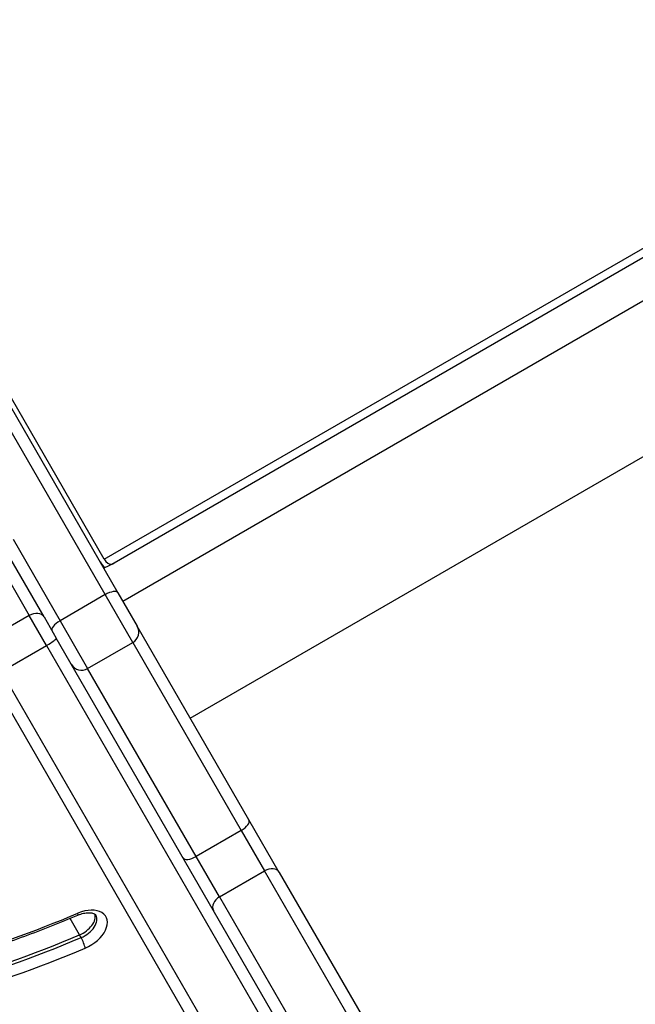
# Model space of a CAD drawing. Units: millimetres. Extents: x -3080 to 3102, y -3386 to 2495.
# Drawn here: x 746 to 899, y -12 to 233 of the extents above; entities that cross this region are included whole.
import ezdxf

# ---------------------------------------------------------------- set-up
doc = ezdxf.new("R2010")
doc.units = ezdxf.units.MM
doc.header["$LTSCALE"] = 100
doc.layers.add('SW_Toestellen', color=2, linetype='Continuous')

msp = doc.modelspace()

# ---------------------------------------------------------------- linework, layer by layer
at = {"layer": 'SW_Toestellen'}
for p, q in [((766.97, 98.59), (527.38, 513.57)), ((771.56, 88.17), (1428.4, 467.39)), ((788.41, 58.99), (1445.25, 438.21)), ((766.97, 98.59), (1116.47, 300.37)), ((768.84, 97.39), (1118.34, 299.17)), ((767.18, 89.77), (734.83, 145.8)), ((767.18, 89.77), (734.83, 145.8)), ((738.43, 145.57), (770.37, 90.24)), ((726.18, 122.78), (748.23, 84.59)), ((726.18, 122.78), (748.23, 84.59)), ((751.92, 84.2), (729.87, 122.39)), ((744.18, 103.61), (755.92, 83.27)), ((744.18, 103.61), (755.92, 83.27)), ((769.31, 97.51), (766.81, 96.41)), ((768.84, 97.39), (769.31, 97.51)), ((767.18, 89.77), (755.92, 83.27)), ((774.06, 77.84), (767.18, 89.77)), ((774.06, 77.84), (767.18, 89.77)), ((770.37, 90.24), (775.19, 81.89)), ((748.23, 84.59), (736.97, 78.09)), ((752.57, 77.08), (748.23, 84.59)), ((752.57, 77.08), (748.23, 84.59)), ((751.92, 84.2), (754.95, 78.94)), ((755.92, 83.27), (762.81, 71.34)), ((755.92, 83.27), (762.81, 71.34)), ((803.07, 33.6), (775.19, 81.89)), ((842.85, -73.3), (754.95, 78.94)), ((741.31, 70.58), (752.57, 77.08)), ((752.57, 77.08), (840.46, -75.16)), ((752.57, 77.08), (840.46, -75.16)), ((762.81, 71.34), (774.06, 77.84)), ((774.06, 77.84), (801.13, 30.96)), ((774.06, 77.84), (801.13, 30.96)), ((789.87, 24.46), (762.81, 71.34)), ((789.87, 24.46), (762.81, 71.34)), ((738.5, 69.44), (826.39, -82.8)), ((829.2, -81.66), (741.31, 70.58)), ((829.2, -81.66), (741.31, 70.58)), ((810.64, 20.48), (803.07, 33.6)), ((801.13, 30.96), (789.87, 24.46)), ((801.13, 30.96), (806.96, 20.87)), ((801.13, 30.96), (806.96, 20.87)), ((795.7, 14.37), (789.87, 24.46)), ((795.7, 14.37), (789.87, 24.46)), ((795.7, 14.37), (806.96, 20.87)), ((835.79, -29.07), (806.96, 20.87)), ((835.79, -29.07), (806.96, 20.87)), ((810.64, 20.48), (838.69, -28.09)), ((795.7, 14.37), (824.53, -35.57)), ((795.7, 14.37), (824.53, -35.57)), ((760.78, 4.88), (758.41, 8.98)), ((761.17, 4.2), (760.78, 4.88))]:
    msp.add_line(p, q, dxfattribs=at)
for centre, major_axis, ratio, start_param, end_param in [((768.04, 99.2), (1, -1.73), 0.615661, 4.712389, 6.108652), ((768.04, 99.2), (2, -3.46), 0.615661, 4.712389, 5.189811), ((767.77, 88.74), (2.6, 1.5), 0.395876, 0, 1.570796), ((749.32, 82.7), (2.6, 1.5), 0.727013, 0, 1.570796), ((756.51, 82.24), (-2.6, -1.5), 0.395876, 4.712389, 6.283185), ((772.59, 80.39), (2.6, 1.5), 0.981427, 4.712389, 6.283185), ((752.35, 77.44), (2.6, 1.5), 0.140692, 4.712389, 6.283185), ((761.33, 73.89), (-2.6, -1.5), 0.981427, 0, 1.570796), ((800.47, 32.1), (2.6, 1.5), 0.44009, 4.712389, 6.283185), ((789.21, 25.6), (-2.6, -1.5), 0.44009, 0, 1.570796), ((808.05, 18.98), (2.6, 1.5), 0.725269, 0, 1.570796), ((796.79, 12.48), (-2.6, -1.5), 0.725269, 4.712389, 6.283185), ((735.76, 127.72), (-163.61, -94.46), 0.615661, 1.180551, 1.37159), ((759.61, 11.66), (0.78, -1.84), 0.155941, 0, 0.672938), ((761.31, 5.94), (6.06, 3.5), 0.615661, 4.513182, 7.654775), ((760.12, 7.99), (4.33, 2.5), 0.615661, 4.513182, 6.12311), ((760.12, 7.99), (4.33, 2.5), 0.615661, 4.513182, 6.12311), ((760.52, 7.3), (4.33, 2.5), 0.615661, 4.513182, 6.283185), ((734.58, 129.77), (-174.01, -100.46), 0.615661, 1.180551, 1.37159), ((734.58, 129.77), (-174.01, -100.46), 0.615661, 1.180551, 1.37159), ((734.98, 129.09), (-174.01, -100.46), 0.615661, 1.180551, 1.37159), ((761.43, 2.95), (0.78, -1.84), 0.155941, 0.672938, 2.243735), ((735.76, 127.72), (175.74, 101.46), 0.615661, 4.322143, 4.513182)]:
    msp.add_ellipse(centre, major_axis=major_axis, ratio=ratio, start_param=start_param, end_param=end_param, dxfattribs=at)
for points, knots in [([(760.38, 9.81), (760.86, 10.01), (761.34, 10.17), (762.25, 10.37), (762.69, 10.42), (763.44, 10.42), (763.76, 10.38), (764.28, 10.25), (764.46, 10.16), (764.72, 9.98), (764.79, 9.9), (764.84, 9.81), (764.85, 9.81), (764.85, 9.8)], [1.770003, 1.770003, 1.770003, 1.770003, 2.044321, 2.044321, 2.318028, 2.318028, 2.583579, 2.583579, 2.853587, 2.853587, 3.127905, 3.127905, 3.141593, 3.141593, 3.141593, 3.141593]), ([(727.06, -1.93), (729.29, -1.3), (731.52, -0.64), (735.97, 0.74), (738.2, 1.47), (742.65, 2.97), (744.88, 3.76), (749.32, 5.39), (751.54, 6.23), (755.97, 7.98), (758.18, 8.88), (760.38, 9.81)], [1.1805508, 1.1805508, 1.1805508, 1.1805508, 1.2187586, 1.2187586, 1.2569663, 1.2569663, 1.2951741, 1.2951741, 1.3333818, 1.3333818, 1.3715896, 1.3715896, 1.3715896, 1.3715896])]:
    msp.add_open_spline(points, degree=3, knots=knots, dxfattribs=at)

doc.saveas('drawing.dxf')
